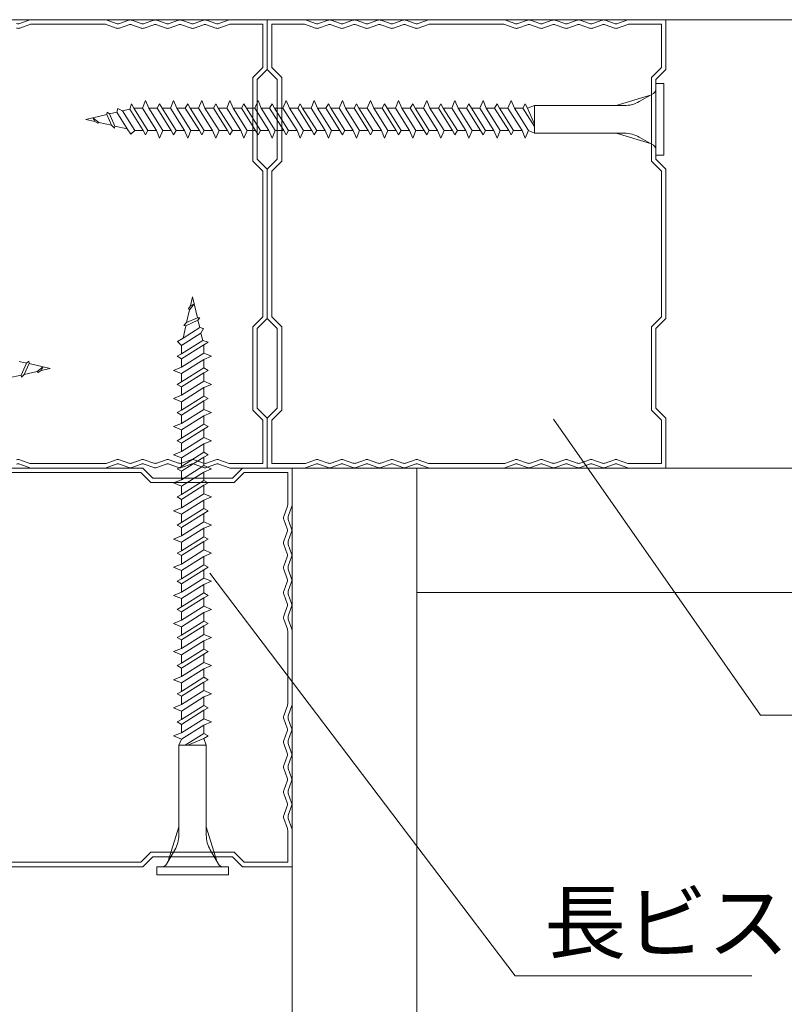
# Model space of a CAD drawing. Units: millimetres. Extents: x 0 to 5940, y 0 to 4200.
# Drawn here: x 4689 to 5073, y 628 to 1122 of the extents above; entities that cross this region are included whole.
import ezdxf

# ---------------------------------------------------------------- set-up
doc = ezdxf.new("R2010")
doc.units = ezdxf.units.MM
doc.layers.add('_1-0_中心線', color=7, linetype='Continuous')
doc.layers.add('_1-1_中線', color=7, linetype='Continuous')
doc.styles.add('スタイル1', font='romans.shx', dxfattribs={"bigfont": 'extfont2.shx'})

msp = doc.modelspace()

# ---------------------------------------------------------------- linework, layer by layer
at = {"layer": '_1-0_中心線', "lineweight": 15}
for p, q in [((4184.652, 1122.427), (5267.942, 1122.427)), ((4689.144, 1120.452), (4694.262, 1122.294)), ((4695.024, 1122.427), (4731.739, 1122.427)), ((4732.501, 1122.294), (4737.619, 1120.452)), ((4739.144, 1120.452), (4743.869, 1122.153)), ((4745.394, 1122.153), (4750.119, 1120.452)), ((4751.644, 1120.452), (4756.369, 1122.153)), ((4757.894, 1122.153), (4762.619, 1120.452)), ((4764.144, 1120.452), (4768.869, 1122.153)), ((4770.394, 1122.153), (4775.119, 1120.452)), ((4776.644, 1120.452), (4781.369, 1122.153)), ((4782.894, 1122.153), (4787.619, 1120.452)), ((4789.144, 1120.452), (4794.262, 1122.294)), ((4795.024, 1122.427), (4813.381, 1122.427)), ((4813.381, 1122.427), (4813.381, 1097.427)), ((4813.381, 1122.427), (4831.739, 1122.427)), ((4813.381, 1122.427), (4813.381, 1097.427)), ((4832.501, 1122.294), (4837.619, 1120.452)), ((4839.144, 1120.452), (4843.869, 1122.153)), ((4845.394, 1122.153), (4850.119, 1120.452)), ((4851.644, 1120.452), (4856.369, 1122.153)), ((4857.894, 1122.153), (4862.619, 1120.452)), ((4864.144, 1120.452), (4868.869, 1122.153)), ((4870.394, 1122.153), (4875.119, 1120.452)), ((4876.644, 1120.452), (4881.369, 1122.153)), ((4882.894, 1122.153), (4887.619, 1120.452)), ((4889.144, 1120.452), (4894.262, 1122.294)), ((4895.024, 1122.427), (4931.739, 1122.427)), ((4932.501, 1122.294), (4937.619, 1120.452)), ((4939.144, 1120.452), (4943.869, 1122.153)), ((4945.394, 1122.153), (4950.119, 1120.452)), ((4951.644, 1120.452), (4956.369, 1122.153)), ((4957.894, 1122.153), (4962.619, 1120.452)), ((4964.144, 1120.452), (4968.869, 1122.153)), ((4970.394, 1122.153), (4975.119, 1120.452)), ((4976.644, 1120.452), (4981.369, 1122.153)), ((4982.894, 1122.153), (4987.619, 1120.452)), ((4989.144, 1120.452), (4994.262, 1122.294)), ((4995.024, 1122.427), (5013.381, 1122.427)), ((5013.381, 1122.427), (5013.381, 1097.427)), ((4689.144, 1118.202), (4694.262, 1120.044)), ((4695.024, 1120.177), (4731.739, 1120.177)), ((4732.501, 1120.044), (4737.619, 1118.202)), ((4739.144, 1118.202), (4743.869, 1119.903)), ((4745.394, 1119.903), (4750.119, 1118.202)), ((4751.644, 1118.202), (4756.369, 1119.903)), ((4757.894, 1119.903), (4762.619, 1118.202)), ((4764.144, 1118.202), (4768.869, 1119.903)), ((4770.394, 1119.903), (4775.119, 1118.202)), ((4776.644, 1118.202), (4781.369, 1119.903)), ((4782.894, 1119.903), (4787.619, 1118.202)), ((4789.144, 1118.202), (4794.262, 1120.044)), ((4795.024, 1120.177), (4811.131, 1120.177)), ((4811.131, 1120.177), (4811.131, 1098.359)), ((4815.631, 1120.177), (4831.739, 1120.177)), ((4815.631, 1098.359), (4815.631, 1120.177)), ((4832.501, 1120.044), (4837.619, 1118.202)), ((4839.144, 1118.202), (4843.869, 1119.903)), ((4845.394, 1119.903), (4850.119, 1118.202)), ((4851.644, 1118.202), (4856.369, 1119.903)), ((4857.894, 1119.903), (4862.619, 1118.202)), ((4864.144, 1118.202), (4868.869, 1119.903)), ((4870.394, 1119.903), (4875.119, 1118.202)), ((4876.644, 1118.202), (4881.369, 1119.903)), ((4882.894, 1119.903), (4887.619, 1118.202)), ((4889.144, 1118.202), (4894.262, 1120.044)), ((4895.024, 1120.177), (4931.739, 1120.177)), ((4932.501, 1120.044), (4937.619, 1118.202)), ((4939.144, 1118.202), (4943.869, 1119.903)), ((4945.394, 1119.903), (4950.119, 1118.202)), ((4951.644, 1118.202), (4956.369, 1119.903)), ((4957.894, 1119.903), (4962.619, 1118.202)), ((4964.144, 1118.202), (4968.869, 1119.903)), ((4970.394, 1119.903), (4975.119, 1118.202)), ((4976.644, 1118.202), (4981.369, 1119.903)), ((4982.894, 1119.903), (4987.619, 1118.202)), ((4989.144, 1118.202), (4994.262, 1120.044)), ((4995.024, 1120.177), (5011.131, 1120.177)), ((5011.131, 1120.177), (5011.131, 1098.359)), ((4811.131, 1098.359), (4806.131, 1093.359)), ((4813.381, 1097.427), (4808.381, 1092.427)), ((4813.381, 1097.427), (4818.381, 1092.427)), ((4820.631, 1093.359), (4815.631, 1098.359)), ((5011.131, 1098.359), (5006.131, 1093.359)), ((5013.381, 1097.427), (5008.381, 1092.427)), ((4806.131, 1093.359), (4806.131, 1051.495)), ((4808.381, 1092.427), (4808.381, 1052.427)), ((4818.381, 1092.427), (4818.381, 1052.427)), ((4820.631, 1051.495), (4820.631, 1093.359)), ((5006.131, 1093.359), (5006.131, 1051.495)), ((5008.381, 1092.427), (5008.381, 1052.427)), ((5008.381, 1054.427), (5008.381, 1090.427)), ((5012.381, 1090.427), (5008.381, 1090.427)), ((5012.381, 1054.427), (5012.381, 1090.427)), ((4988.381, 1079.327), (5005.674, 1084.614)), ((4999.998, 1081.337), (5007.117, 1085.447)), ((4738.4, 1077.95), (4737.859, 1076.001)), ((4740.663, 1076.648), (4738.4, 1077.95)), ((4740.663, 1076.648), (4744.353, 1077.5)), ((4745.233, 1080.177), (4744.353, 1077.5)), ((4744.353, 1077.5), (4751.062, 1066.802)), ((4745.233, 1080.177), (4746.46, 1078.052)), ((4753.515, 1066.802), (4746.46, 1078.052)), ((4746.474, 1077.99), (4746.746, 1078.052)), ((4750.684, 1078.052), (4746.746, 1078.052)), ((4752.289, 1081.927), (4750.684, 1078.052)), ((4757.739, 1066.802), (4750.684, 1078.052)), ((4752.289, 1081.927), (4753.894, 1078.052)), ((4753.894, 1078.052), (4760.949, 1066.802)), ((4758.117, 1078.052), (4753.894, 1078.052)), ((4759.344, 1080.177), (4758.117, 1078.052)), ((4758.117, 1078.052), (4765.173, 1066.802)), ((4759.344, 1080.177), (4760.571, 1078.052)), ((4767.627, 1066.802), (4760.571, 1078.052)), ((4764.795, 1078.052), (4760.571, 1078.052)), ((4766.4, 1081.927), (4764.795, 1078.052)), ((4771.85, 1066.802), (4764.795, 1078.052)), ((4766.4, 1081.927), (4768.005, 1078.052)), ((4768.005, 1078.052), (4775.06, 1066.802)), ((4772.228, 1078.052), (4768.005, 1078.052)), ((4773.455, 1080.177), (4772.228, 1078.052)), ((4772.228, 1078.052), (4779.284, 1066.802)), ((4773.455, 1080.177), (4774.682, 1078.052)), ((4781.738, 1066.802), (4774.682, 1078.052)), ((4778.906, 1078.052), (4774.682, 1078.052)), ((4780.511, 1081.927), (4778.906, 1078.052)), ((4785.961, 1066.802), (4778.906, 1078.052)), ((4780.511, 1081.927), (4782.116, 1078.052)), ((4782.116, 1078.052), (4789.171, 1066.802)), ((4786.339, 1078.052), (4782.116, 1078.052)), ((4787.566, 1080.177), (4786.339, 1078.052)), ((4786.339, 1078.052), (4793.395, 1066.802)), ((4787.566, 1080.177), (4788.793, 1078.052)), ((4795.849, 1066.802), (4788.793, 1078.052)), ((4793.017, 1078.052), (4788.793, 1078.052)), ((4794.622, 1081.927), (4793.017, 1078.052)), ((4800.072, 1066.802), (4793.017, 1078.052)), ((4794.622, 1081.927), (4796.227, 1078.052)), ((4796.227, 1078.052), (4803.283, 1066.802)), ((4800.451, 1078.052), (4796.227, 1078.052)), ((4801.677, 1080.177), (4800.451, 1078.052)), ((4800.451, 1078.052), (4807.506, 1066.802)), ((4801.677, 1080.177), (4802.904, 1078.052)), ((4809.96, 1066.802), (4802.904, 1078.052)), ((4807.128, 1078.052), (4802.904, 1078.052)), ((4808.733, 1081.927), (4807.128, 1078.052)), ((4814.184, 1066.802), (4807.128, 1078.052)), ((4808.733, 1081.927), (4810.338, 1078.052)), ((4810.338, 1078.052), (4817.394, 1066.802)), ((4814.562, 1078.052), (4810.338, 1078.052)), ((4815.789, 1080.177), (4814.562, 1078.052)), ((4814.562, 1078.052), (4821.617, 1066.802)), ((4815.789, 1080.177), (4817.015, 1078.052)), ((4824.071, 1066.802), (4817.015, 1078.052)), ((4821.239, 1078.052), (4817.015, 1078.052)), ((4822.844, 1081.927), (4821.239, 1078.052)), ((4828.295, 1066.802), (4821.239, 1078.052)), ((4822.844, 1081.927), (4824.449, 1078.052)), ((4824.449, 1078.052), (4831.505, 1066.802)), ((4828.673, 1078.052), (4824.449, 1078.052)), ((4829.9, 1080.177), (4828.673, 1078.052)), ((4828.673, 1078.052), (4835.728, 1066.802)), ((4829.9, 1080.177), (4831.127, 1078.052)), ((4838.182, 1066.802), (4831.127, 1078.052)), ((4835.35, 1078.052), (4831.127, 1078.052)), ((4836.955, 1081.927), (4835.35, 1078.052)), ((4842.406, 1066.802), (4835.35, 1078.052)), ((4836.955, 1081.927), (4838.56, 1078.052)), ((4838.56, 1078.052), (4845.616, 1066.802)), ((4842.784, 1078.052), (4838.56, 1078.052)), ((4844.011, 1080.177), (4842.784, 1078.052)), ((4842.784, 1078.052), (4849.839, 1066.802)), ((4844.011, 1080.177), (4845.238, 1078.052)), ((4852.293, 1066.802), (4845.238, 1078.052)), ((4849.461, 1078.052), (4845.238, 1078.052)), ((4851.066, 1081.927), (4849.461, 1078.052)), ((4856.517, 1066.802), (4849.461, 1078.052)), ((4851.066, 1081.927), (4852.671, 1078.052)), ((4852.671, 1078.052), (4859.727, 1066.802)), ((4856.895, 1078.052), (4852.671, 1078.052)), ((4858.122, 1080.177), (4856.895, 1078.052)), ((4856.895, 1078.052), (4863.951, 1066.802)), ((4858.122, 1080.177), (4859.349, 1078.052)), ((4866.404, 1066.802), (4859.349, 1078.052)), ((4863.572, 1078.052), (4859.349, 1078.052)), ((4865.177, 1081.927), (4863.572, 1078.052)), ((4870.628, 1066.802), (4863.572, 1078.052)), ((4865.177, 1081.927), (4866.783, 1078.052)), ((4866.783, 1078.052), (4873.838, 1066.802)), ((4871.006, 1078.052), (4866.783, 1078.052)), ((4872.233, 1080.177), (4871.006, 1078.052)), ((4871.006, 1078.052), (4878.062, 1066.802)), ((4872.233, 1080.177), (4873.46, 1078.052)), ((4880.515, 1066.802), (4873.46, 1078.052)), ((4877.684, 1078.052), (4873.46, 1078.052)), ((4879.289, 1081.927), (4877.684, 1078.052)), ((4884.739, 1066.802), (4877.684, 1078.052)), ((4879.289, 1081.927), (4880.894, 1078.052)), ((4880.894, 1078.052), (4887.949, 1066.802)), ((4885.117, 1078.052), (4880.894, 1078.052)), ((4886.344, 1080.177), (4885.117, 1078.052)), ((4885.117, 1078.052), (4892.173, 1066.802)), ((4886.344, 1080.177), (4887.571, 1078.052)), ((4894.627, 1066.802), (4887.571, 1078.052)), ((4891.795, 1078.052), (4887.571, 1078.052)), ((4893.4, 1081.927), (4891.795, 1078.052)), ((4898.85, 1066.802), (4891.795, 1078.052)), ((4893.4, 1081.927), (4895.005, 1078.052)), ((4895.005, 1078.052), (4902.06, 1066.802)), ((4899.228, 1078.052), (4895.005, 1078.052)), ((4900.455, 1080.177), (4899.228, 1078.052)), ((4899.228, 1078.052), (4906.284, 1066.802)), ((4900.455, 1080.177), (4901.682, 1078.052)), ((4908.738, 1066.802), (4901.682, 1078.052)), ((4905.906, 1078.052), (4901.682, 1078.052)), ((4907.511, 1081.927), (4905.906, 1078.052)), ((4912.961, 1066.802), (4905.906, 1078.052)), ((4907.511, 1081.927), (4909.116, 1078.052)), ((4909.116, 1078.052), (4916.171, 1066.802)), ((4913.339, 1078.052), (4909.116, 1078.052)), ((4914.566, 1080.177), (4913.339, 1078.052)), ((4913.339, 1078.052), (4920.395, 1066.802)), ((4914.566, 1080.177), (4915.793, 1078.052)), ((4922.849, 1066.802), (4915.793, 1078.052)), ((4920.017, 1078.052), (4915.793, 1078.052)), ((4921.622, 1081.927), (4920.017, 1078.052)), ((4927.072, 1066.802), (4920.017, 1078.052)), ((4921.622, 1081.927), (4923.227, 1078.052)), ((4923.227, 1078.052), (4930.283, 1066.802)), ((4927.451, 1078.052), (4923.227, 1078.052)), ((4928.677, 1080.177), (4927.451, 1078.052)), ((4927.451, 1078.052), (4934.506, 1066.802)), ((4928.677, 1080.177), (4929.904, 1078.052)), ((4936.96, 1066.802), (4929.904, 1078.052)), ((4934.128, 1078.052), (4929.904, 1078.052)), ((4935.733, 1081.927), (4934.128, 1078.052)), ((4941.184, 1066.802), (4934.128, 1078.052)), ((4935.733, 1081.927), (4937.338, 1078.052)), ((4937.338, 1078.052), (4944.394, 1066.802)), ((4941.562, 1078.052), (4937.338, 1078.052)), ((4942.789, 1080.177), (4941.562, 1078.052)), ((4941.562, 1078.052), (4947.381, 1068.773)), ((4942.789, 1080.177), (4944.015, 1078.052)), ((4947.381, 1079.327), (4944.015, 1078.052)), ((4947.381, 1070.088), (4944.015, 1078.052)), ((4947.381, 1079.327), (4947.381, 1065.527)), ((4947.381, 1079.327), (4992.498, 1079.327)), ((4732.92, 1074.861), (4722.381, 1072.427)), ((4722.381, 1072.427), (4726.885, 1071.388)), ((4728.894, 1070.924), (4725.889, 1073.237)), ((4725.889, 1073.237), (4726.885, 1071.388)), ((4732.97, 1076.043), (4732.92, 1074.861)), ((4732.92, 1074.861), (4735.292, 1069.447)), ((4734.17, 1075.149), (4733.021, 1076.005)), ((4734.17, 1075.149), (4737.859, 1076.001)), ((4736.927, 1069.069), (4734.17, 1075.149)), ((4737.859, 1076.001), (4743.1, 1067.644)), ((4740.663, 1076.648), (4746.838, 1066.802)), ((4728.337, 1070.426), (4726.885, 1071.388)), ((4728.894, 1070.924), (4728.337, 1070.426)), ((4728.894, 1070.924), (4735.292, 1069.447)), ((4736.742, 1067.976), (4735.292, 1069.447)), ((4736.927, 1069.069), (4736.742, 1067.976)), ((4736.927, 1069.069), (4743.1, 1067.644)), ((4743.1, 1067.644), (4744.9, 1064.95)), ((4744.9, 1064.95), (4746.838, 1066.802)), ((4751.062, 1066.802), (4746.838, 1066.802)), ((4752.289, 1064.677), (4751.062, 1066.802)), ((4752.289, 1064.677), (4753.515, 1066.802)), ((4757.739, 1066.802), (4753.515, 1066.802)), ((4759.344, 1062.927), (4757.739, 1066.802)), ((4759.344, 1062.927), (4760.949, 1066.802)), ((4765.173, 1066.802), (4760.949, 1066.802)), ((4766.4, 1064.677), (4765.173, 1066.802)), ((4766.4, 1064.677), (4767.627, 1066.802)), ((4771.85, 1066.802), (4767.627, 1066.802)), ((4773.455, 1062.927), (4771.85, 1066.802)), ((4773.455, 1062.927), (4775.06, 1066.802)), ((4779.284, 1066.802), (4775.06, 1066.802)), ((4780.511, 1064.677), (4779.284, 1066.802)), ((4780.511, 1064.677), (4781.738, 1066.802)), ((4785.961, 1066.802), (4781.738, 1066.802)), ((4787.566, 1062.927), (4785.961, 1066.802)), ((4787.566, 1062.927), (4789.171, 1066.802)), ((4793.395, 1066.802), (4789.171, 1066.802)), ((4794.622, 1064.677), (4793.395, 1066.802)), ((4794.622, 1064.677), (4795.849, 1066.802)), ((4800.072, 1066.802), (4795.849, 1066.802)), ((4801.677, 1062.927), (4800.072, 1066.802)), ((4801.677, 1062.927), (4803.283, 1066.802)), ((4807.506, 1066.802), (4803.283, 1066.802)), ((4808.733, 1064.677), (4807.506, 1066.802)), ((4808.733, 1064.677), (4809.96, 1066.802)), ((4814.184, 1066.802), (4809.96, 1066.802)), ((4815.789, 1062.927), (4814.184, 1066.802)), ((4815.789, 1062.927), (4817.394, 1066.802)), ((4821.617, 1066.802), (4817.394, 1066.802)), ((4822.844, 1064.677), (4821.617, 1066.802)), ((4822.844, 1064.677), (4824.071, 1066.802)), ((4828.295, 1066.802), (4824.071, 1066.802)), ((4829.9, 1062.927), (4828.295, 1066.802)), ((4829.9, 1062.927), (4831.505, 1066.802)), ((4835.728, 1066.802), (4831.505, 1066.802)), ((4836.955, 1064.677), (4835.728, 1066.802)), ((4836.955, 1064.677), (4838.182, 1066.802)), ((4842.406, 1066.802), (4838.182, 1066.802)), ((4844.011, 1062.927), (4842.406, 1066.802)), ((4844.011, 1062.927), (4845.616, 1066.802)), ((4849.839, 1066.802), (4845.616, 1066.802)), ((4851.066, 1064.677), (4849.839, 1066.802)), ((4851.066, 1064.677), (4852.293, 1066.802)), ((4856.517, 1066.802), (4852.293, 1066.802)), ((4858.122, 1062.927), (4856.517, 1066.802)), ((4858.122, 1062.927), (4859.727, 1066.802)), ((4863.951, 1066.802), (4859.727, 1066.802)), ((4865.177, 1064.677), (4863.951, 1066.802)), ((4865.177, 1064.677), (4866.404, 1066.802)), ((4870.628, 1066.802), (4866.404, 1066.802)), ((4872.233, 1062.927), (4870.628, 1066.802)), ((4872.233, 1062.927), (4873.838, 1066.802)), ((4878.062, 1066.802), (4873.838, 1066.802)), ((4879.289, 1064.677), (4878.062, 1066.802)), ((4879.289, 1064.677), (4880.515, 1066.802)), ((4884.739, 1066.802), (4880.515, 1066.802)), ((4886.344, 1062.927), (4884.739, 1066.802)), ((4886.344, 1062.927), (4887.949, 1066.802)), ((4892.173, 1066.802), (4887.949, 1066.802)), ((4893.4, 1064.677), (4892.173, 1066.802)), ((4893.4, 1064.677), (4894.627, 1066.802)), ((4898.85, 1066.802), (4894.627, 1066.802)), ((4900.455, 1062.927), (4898.85, 1066.802)), ((4900.455, 1062.927), (4902.06, 1066.802)), ((4906.284, 1066.802), (4902.06, 1066.802)), ((4907.511, 1064.677), (4906.284, 1066.802)), ((4907.511, 1064.677), (4908.738, 1066.802)), ((4912.961, 1066.802), (4908.738, 1066.802)), ((4914.566, 1062.927), (4912.961, 1066.802)), ((4914.566, 1062.927), (4916.171, 1066.802)), ((4920.395, 1066.802), (4916.171, 1066.802)), ((4921.622, 1064.677), (4920.395, 1066.802)), ((4921.622, 1064.677), (4922.849, 1066.802)), ((4927.072, 1066.802), (4922.849, 1066.802)), ((4928.677, 1062.927), (4927.072, 1066.802)), ((4928.677, 1062.927), (4930.283, 1066.802)), ((4934.506, 1066.802), (4930.283, 1066.802)), ((4935.733, 1064.677), (4934.506, 1066.802)), ((4935.733, 1064.677), (4936.96, 1066.802)), ((4941.184, 1066.802), (4936.96, 1066.802)), ((4942.789, 1062.927), (4941.184, 1066.802)), ((4942.789, 1062.927), (4944.394, 1066.802)), ((4947.381, 1065.527), (4944.394, 1066.802)), ((4947.381, 1065.527), (4992.498, 1065.527)), ((4988.381, 1065.527), (5005.674, 1060.241)), ((4999.998, 1063.518), (5007.117, 1059.407)), ((4808.381, 1052.427), (4813.381, 1047.427)), ((4818.381, 1052.427), (4813.381, 1047.427)), ((5012.381, 1054.427), (5008.381, 1054.427)), ((5008.381, 1052.427), (5013.381, 1047.427)), ((4806.131, 1051.495), (4811.131, 1046.495)), ((4813.381, 1047.427), (4813.381, 972.427)), ((4813.381, 1047.427), (4813.381, 972.427)), ((4815.631, 1046.495), (4820.631, 1051.495)), ((5006.131, 1051.495), (5011.131, 1046.495)), ((5013.381, 1047.427), (5013.381, 972.427)), ((4811.131, 1046.495), (4811.131, 973.359)), ((4815.631, 973.359), (4815.631, 1046.495)), ((5011.131, 1046.495), (5011.131, 973.359)), ((5013.381, 1003.027), (5013.381, 1016.827)), ((4775.881, 983.427), (4774.842, 978.923)), ((4778.315, 972.889), (4775.881, 983.427)), ((4773.88, 977.472), (4774.842, 978.923)), ((4774.378, 976.915), (4776.691, 979.92)), ((4776.691, 979.92), (4774.842, 978.923)), ((4774.378, 976.915), (4772.901, 970.517)), ((4774.378, 976.915), (4773.88, 977.472)), ((4811.131, 973.359), (4806.131, 968.359)), ((4820.631, 968.359), (4815.631, 973.359)), ((5011.131, 973.359), (5006.131, 968.359)), ((4772.523, 968.882), (4771.098, 962.709)), ((4771.43, 969.066), (4772.901, 970.517)), ((4772.523, 968.882), (4771.43, 969.066)), ((4772.523, 968.882), (4778.603, 971.639)), ((4778.315, 972.889), (4772.901, 970.517)), ((4779.497, 972.839), (4778.315, 972.889)), ((4778.603, 971.639), (4779.459, 972.788)), ((4778.603, 971.639), (4779.455, 967.95)), ((4806.131, 968.359), (4806.131, 926.495)), ((4813.381, 972.427), (4808.381, 967.427)), ((4813.381, 972.427), (4818.381, 967.427)), ((4820.631, 926.495), (4820.631, 968.359)), ((5006.131, 968.359), (5006.131, 926.495)), ((5013.381, 972.427), (5008.381, 967.427)), ((4780.102, 965.146), (4770.256, 958.971)), ((4779.455, 967.95), (4771.098, 962.709)), ((4781.404, 967.409), (4779.455, 967.95)), ((4780.102, 965.146), (4781.404, 967.409)), ((4780.102, 965.146), (4780.954, 961.456)), ((4808.381, 967.427), (4808.381, 927.427)), ((4818.381, 967.427), (4818.381, 927.427)), ((5008.381, 967.427), (5008.381, 927.427)), ((4771.098, 962.709), (4768.404, 960.909)), ((4768.404, 960.909), (4770.256, 958.971)), ((4780.954, 961.456), (4770.256, 954.747)), ((4770.256, 952.293), (4781.506, 959.349)), ((4770.256, 954.747), (4770.256, 958.971)), ((4783.631, 960.576), (4780.954, 961.456)), ((4781.444, 959.334), (4781.506, 959.063)), ((4783.631, 960.576), (4781.506, 959.349)), ((4781.506, 955.125), (4781.506, 959.063)), ((4768.131, 953.52), (4770.256, 954.747)), ((4768.131, 953.52), (4770.256, 952.293)), ((4770.256, 948.07), (4781.506, 955.125)), ((4785.381, 953.52), (4781.506, 955.125)), ((4785.381, 953.52), (4781.506, 951.915)), ((4692.593, 950.149), (4688.904, 951.001)), ((4689.836, 944.069), (4692.593, 950.149)), ((4693.843, 949.861), (4691.471, 944.447)), ((4692.593, 950.149), (4693.742, 951.005)), ((4693.793, 951.043), (4693.843, 949.861)), ((4693.843, 949.861), (4704.381, 947.427)), ((4770.256, 948.07), (4770.256, 952.293)), ((4781.506, 951.915), (4770.256, 944.86)), ((4781.506, 947.692), (4781.506, 951.915)), ((4689.836, 944.069), (4683.663, 942.644)), ((4689.836, 944.069), (4690.02, 942.976)), ((4690.02, 942.976), (4691.471, 944.447)), ((4697.869, 945.924), (4691.471, 944.447)), ((4697.869, 945.924), (4700.874, 948.237)), ((4697.869, 945.924), (4698.426, 945.426)), ((4698.426, 945.426), (4699.877, 946.388)), ((4700.874, 948.237), (4699.877, 946.388)), ((4704.381, 947.427), (4699.877, 946.388)), ((4766.381, 946.465), (4770.256, 948.07)), ((4766.381, 946.465), (4770.256, 944.86)), ((4781.506, 947.692), (4770.256, 940.636)), ((4770.256, 938.182), (4781.506, 945.238)), ((4770.256, 940.636), (4770.256, 944.86)), ((4783.631, 946.465), (4781.506, 947.692)), ((4783.631, 946.465), (4781.506, 945.238)), ((4781.506, 941.014), (4781.506, 945.238)), ((4768.131, 939.409), (4770.256, 940.636)), ((4768.131, 939.409), (4770.256, 938.182)), ((4770.256, 933.959), (4781.506, 941.014)), ((4785.381, 939.409), (4781.506, 941.014)), ((4785.381, 939.409), (4781.506, 937.804)), ((4766.381, 932.354), (4770.256, 933.959)), ((4770.256, 933.959), (4770.256, 938.182)), ((4781.506, 937.804), (4770.256, 930.749)), ((4781.506, 933.58), (4781.506, 937.804)), ((4766.381, 932.354), (4770.256, 930.749)), ((4781.506, 933.58), (4770.256, 926.525)), ((4770.256, 924.071), (4781.506, 931.127)), ((4770.256, 926.525), (4770.256, 930.749)), ((4783.631, 932.354), (4781.506, 933.58)), ((4783.631, 932.354), (4781.506, 931.127)), ((4781.506, 926.903), (4781.506, 931.127)), ((4768.131, 925.298), (4770.256, 926.525)), ((4768.131, 925.298), (4770.256, 924.071)), ((4770.256, 919.848), (4781.506, 926.903)), ((4770.256, 919.848), (4770.256, 924.071)), ((4785.381, 925.298), (4781.506, 926.903)), ((4785.381, 925.298), (4781.506, 923.693)), ((4806.131, 926.495), (4811.131, 921.495)), ((4808.381, 927.427), (4813.381, 922.427)), ((4818.381, 927.427), (4813.381, 922.427)), ((4815.631, 921.495), (4820.631, 926.495)), ((5006.131, 926.495), (5011.131, 921.495)), ((5008.381, 927.427), (5013.381, 922.427)), ((4766.381, 918.243), (4770.256, 919.848)), ((4781.506, 923.693), (4770.256, 916.637)), ((4781.506, 919.469), (4770.256, 912.414)), ((4781.506, 919.469), (4781.506, 923.693)), ((4783.631, 918.243), (4781.506, 919.469)), ((4811.131, 921.495), (4811.131, 899.677)), ((4813.381, 922.427), (4813.381, 897.427)), ((4813.381, 922.427), (4813.381, 897.427)), ((4815.631, 899.677), (4815.631, 921.495)), ((5011.131, 921.495), (5011.131, 899.677)), ((5013.381, 922.427), (5013.381, 897.427)), ((4766.381, 918.243), (4770.256, 916.637)), ((4770.256, 909.96), (4781.506, 917.016)), ((4770.256, 912.414), (4770.256, 916.637)), ((4783.631, 918.243), (4781.506, 917.016)), ((4781.506, 912.792), (4781.506, 917.016)), ((4768.131, 911.187), (4770.256, 912.414)), ((4768.131, 911.187), (4770.256, 909.96)), ((4770.256, 905.736), (4781.506, 912.792)), ((4770.256, 905.736), (4770.256, 909.96)), ((4781.506, 909.582), (4770.256, 902.526)), ((4785.381, 911.187), (4781.506, 912.792)), ((4785.381, 911.187), (4781.506, 909.582)), ((4781.506, 905.358), (4781.506, 909.582)), ((4766.381, 904.131), (4770.256, 905.736)), ((4766.381, 904.131), (4770.256, 902.526)), ((4781.506, 905.358), (4770.256, 898.303)), ((4783.631, 904.131), (4781.506, 905.358)), ((4783.631, 904.131), (4781.506, 902.905)), ((4694.262, 899.81), (4689.144, 901.653)), ((4689.144, 899.403), (4694.262, 897.56)), ((4731.739, 899.677), (4695.024, 899.677)), ((4737.619, 901.653), (4732.501, 899.81)), ((4732.501, 897.56), (4737.619, 899.403)), ((4743.869, 899.952), (4739.144, 901.653)), ((4739.144, 899.403), (4743.869, 897.702)), ((4750.119, 901.653), (4745.394, 899.952)), ((4745.394, 897.702), (4750.119, 899.403)), ((4756.369, 899.952), (4751.644, 901.653)), ((4751.644, 899.403), (4756.369, 897.702)), ((4762.619, 901.653), (4757.894, 899.952)), ((4757.894, 897.702), (4762.619, 899.403)), ((4768.869, 899.952), (4764.144, 901.653)), ((4764.144, 899.403), (4768.869, 897.702)), ((4770.256, 895.849), (4781.506, 902.905)), ((4770.256, 898.303), (4770.256, 902.526)), ((4775.119, 901.653), (4770.394, 899.952)), ((4770.394, 897.702), (4775.119, 899.403)), ((4781.369, 899.952), (4776.644, 901.653)), ((4776.644, 899.403), (4781.369, 897.702)), ((4781.506, 898.681), (4781.506, 902.905)), ((4787.619, 901.653), (4782.894, 899.952)), ((4782.894, 897.702), (4787.619, 899.403)), ((4794.262, 899.81), (4789.144, 901.653)), ((4789.144, 899.403), (4794.262, 897.56)), ((4811.131, 899.677), (4795.024, 899.677)), ((4831.739, 899.677), (4815.631, 899.677)), ((4837.619, 901.653), (4832.501, 899.81)), ((4832.501, 897.56), (4837.619, 899.403)), ((4843.869, 899.952), (4839.144, 901.653)), ((4839.144, 899.403), (4843.869, 897.702)), ((4850.119, 901.653), (4845.394, 899.952)), ((4845.394, 897.702), (4850.119, 899.403)), ((4856.369, 899.952), (4851.644, 901.653)), ((4851.644, 899.403), (4856.369, 897.702)), ((4862.619, 901.653), (4857.894, 899.952)), ((4857.894, 897.702), (4862.619, 899.403)), ((4868.869, 899.952), (4864.144, 901.653)), ((4864.144, 899.403), (4868.869, 897.702)), ((4875.119, 901.653), (4870.394, 899.952)), ((4870.394, 897.702), (4875.119, 899.403)), ((4881.369, 899.952), (4876.644, 901.653)), ((4876.644, 899.403), (4881.369, 897.702)), ((4887.619, 901.653), (4882.894, 899.952)), ((4882.894, 897.702), (4887.619, 899.403)), ((4894.262, 899.81), (4889.144, 901.653)), ((4889.144, 899.403), (4894.262, 897.56)), ((4931.739, 899.677), (4895.024, 899.677)), ((4937.619, 901.653), (4932.501, 899.81)), ((4932.501, 897.56), (4937.619, 899.403)), ((4943.869, 899.952), (4939.144, 901.653)), ((4939.144, 899.403), (4943.869, 897.702)), ((4950.119, 901.653), (4945.394, 899.952)), ((4945.394, 897.702), (4950.119, 899.403)), ((4956.369, 899.952), (4951.644, 901.653)), ((4951.644, 899.403), (4956.369, 897.702)), ((4962.619, 901.653), (4957.894, 899.952)), ((4957.894, 897.702), (4962.619, 899.403)), ((4968.869, 899.952), (4964.144, 901.653)), ((4964.144, 899.403), (4968.869, 897.702)), ((4975.119, 901.653), (4970.394, 899.952)), ((4970.394, 897.702), (4975.119, 899.403)), ((4981.369, 899.952), (4976.644, 901.653)), ((4976.644, 899.403), (4981.369, 897.702)), ((4987.619, 901.653), (4982.894, 899.952)), ((4982.894, 897.702), (4987.619, 899.403)), ((4994.262, 899.81), (4989.144, 901.653)), ((4989.144, 899.403), (4994.262, 897.56)), ((5011.131, 899.677), (4995.024, 899.677)), ((4750.881, 897.427), (4675.881, 897.427)), ((4676.813, 895.177), (4749.949, 895.177)), ((4695.024, 897.427), (4731.739, 897.427)), ((4749.949, 895.177), (4754.949, 890.177)), ((4755.881, 892.427), (4750.881, 897.427)), ((4768.131, 897.076), (4770.256, 898.303)), ((4768.131, 897.076), (4770.256, 895.849)), ((4770.256, 891.625), (4781.506, 898.681)), ((4770.256, 891.625), (4770.256, 895.849)), ((4781.506, 895.471), (4770.256, 888.415)), ((4785.381, 897.076), (4781.506, 898.681)), ((4785.381, 897.076), (4781.506, 895.471)), ((4781.506, 891.247), (4781.506, 895.471)), ((4795.024, 897.427), (4813.381, 897.427)), ((4800.881, 897.427), (4795.881, 892.427)), ((4796.813, 890.177), (4801.813, 895.177)), ((4825.881, 897.427), (4800.881, 897.427)), ((4801.813, 895.177), (4823.631, 895.177)), ((4813.381, 897.427), (4831.739, 897.427)), ((4823.631, 895.177), (4823.631, 879.07)), ((4825.881, 897.427), (4825.881, 879.07)), ((4825.881, 897.427), (4825.881, 450.229)), ((4825.881, 897.427), (4888.381, 897.427)), ((4888.381, 834.927), (4888.381, 897.427)), ((4888.381, 897.427), (5267.942, 897.427)), ((4888.381, 450.229), (4888.381, 897.427)), ((4895.024, 897.427), (4931.739, 897.427)), ((4995.024, 897.427), (5013.381, 897.427)), ((4754.949, 890.177), (4796.813, 890.177)), ((4795.881, 892.427), (4755.881, 892.427)), ((4766.381, 890.02), (4770.256, 891.625)), ((4766.381, 890.02), (4770.256, 888.415)), ((4781.506, 891.247), (4770.256, 884.192)), ((4783.631, 890.02), (4781.506, 891.247)), ((4783.631, 890.02), (4781.506, 888.793)), ((4770.256, 881.738), (4781.506, 888.793)), ((4770.256, 884.192), (4770.256, 888.415)), ((4770.256, 877.514), (4781.506, 884.57)), ((4781.506, 884.57), (4781.506, 888.793)), ((4785.381, 882.965), (4781.506, 884.57)), ((4768.131, 882.965), (4770.256, 884.192)), ((4768.131, 882.965), (4770.256, 881.738)), ((4770.256, 877.514), (4770.256, 881.738)), ((4781.506, 881.36), (4770.256, 874.304)), ((4785.381, 882.965), (4781.506, 881.36)), ((4781.506, 877.136), (4781.506, 881.36)), ((4766.381, 875.909), (4770.256, 877.514)), ((4766.381, 875.909), (4770.256, 874.304)), ((4781.506, 877.136), (4770.256, 870.08)), ((4770.256, 867.627), (4781.506, 874.682)), ((4783.631, 875.909), (4781.506, 877.136)), ((4783.631, 875.909), (4781.506, 874.682)), ((4781.506, 870.459), (4781.506, 874.682)), ((4823.498, 878.308), (4821.656, 873.19)), ((4825.748, 878.308), (4823.906, 873.19)), ((4768.131, 868.854), (4770.256, 870.08)), ((4770.256, 870.08), (4770.256, 874.304)), ((4770.256, 863.403), (4781.506, 870.459)), ((4785.381, 868.854), (4781.506, 870.459)), ((4821.656, 871.665), (4823.357, 866.94)), ((4823.906, 871.665), (4825.607, 866.94)), ((4768.131, 868.854), (4770.256, 867.627)), ((4770.256, 863.403), (4770.256, 867.627)), ((4781.506, 867.249), (4770.256, 860.193)), ((4785.381, 868.854), (4781.506, 867.249)), ((4781.506, 863.025), (4781.506, 867.249)), ((4823.357, 865.415), (4821.656, 860.69)), ((4825.607, 865.415), (4823.906, 860.69)), ((4766.381, 861.798), (4770.256, 863.403)), ((4766.381, 861.798), (4770.256, 860.193)), ((4781.506, 863.025), (4770.256, 855.969)), ((4770.256, 853.516), (4781.506, 860.571)), ((4770.256, 855.969), (4770.256, 860.193)), ((4783.631, 861.798), (4781.506, 863.025)), ((4783.631, 861.798), (4781.506, 860.571)), ((4781.506, 856.348), (4781.506, 860.571)), ((4768.131, 854.743), (4770.256, 855.969)), ((4768.131, 854.743), (4770.256, 853.516)), ((4770.256, 849.292), (4781.506, 856.348)), ((4785.381, 854.743), (4781.506, 856.348)), ((4785.381, 854.743), (4781.506, 853.137)), ((4821.656, 859.165), (4823.357, 854.44)), ((4823.906, 859.165), (4825.607, 854.44)), ((4770.256, 849.292), (4770.256, 853.516)), ((4781.506, 853.137), (4770.256, 846.082)), ((4781.506, 848.914), (4781.506, 853.137)), ((4823.357, 852.915), (4821.656, 848.19)), ((4825.607, 852.915), (4823.906, 848.19)), ((4766.381, 847.687), (4770.256, 849.292)), ((4766.381, 847.687), (4770.256, 846.082)), ((4781.506, 848.914), (4770.256, 841.858)), ((4770.256, 839.405), (4781.506, 846.46)), ((4770.256, 841.858), (4770.256, 846.082)), ((4783.631, 847.687), (4781.506, 848.914)), ((4783.631, 847.687), (4781.506, 846.46)), ((4781.506, 842.236), (4781.506, 846.46)), ((4821.656, 846.665), (4823.357, 841.94)), ((4823.906, 846.665), (4825.607, 841.94)), ((4768.131, 840.631), (4770.256, 841.858)), ((4768.131, 840.631), (4770.256, 839.405)), ((4770.256, 835.181), (4781.506, 842.236)), ((4785.381, 840.631), (4781.506, 842.236)), ((4785.381, 840.631), (4781.506, 839.026)), ((4823.357, 840.415), (4821.656, 835.69)), ((4825.607, 840.415), (4823.906, 835.69)), ((4766.381, 833.576), (4770.256, 835.181)), ((4770.256, 835.181), (4770.256, 839.405)), ((4781.506, 839.026), (4770.256, 831.971)), ((4781.506, 834.803), (4781.506, 839.026)), ((4766.381, 833.576), (4770.256, 831.971)), ((4781.506, 834.803), (4770.256, 827.747)), ((4770.256, 825.293), (4781.506, 832.349)), ((4770.256, 827.747), (4770.256, 831.971)), ((4783.631, 833.576), (4781.506, 834.803)), ((4783.631, 833.576), (4781.506, 832.349)), ((4781.506, 828.125), (4781.506, 832.349)), ((4821.656, 834.165), (4823.357, 829.44)), ((4823.906, 834.165), (4825.607, 829.44)), ((4888.381, 834.927), (5267.942, 834.927)), ((4768.131, 826.52), (4770.256, 827.747)), ((4768.131, 826.52), (4770.256, 825.293)), ((4770.256, 821.07), (4781.506, 828.125)), ((4770.256, 821.07), (4770.256, 825.293)), ((4785.381, 826.52), (4781.506, 828.125)), ((4785.381, 826.52), (4781.506, 824.915)), ((4823.357, 827.915), (4821.656, 823.19)), ((4825.607, 827.915), (4823.906, 823.19)), ((4766.381, 819.465), (4770.256, 821.07)), ((4781.506, 824.915), (4770.256, 817.86)), ((4781.506, 820.692), (4770.256, 813.636)), ((4781.506, 820.692), (4781.506, 824.915)), ((4783.631, 819.465), (4781.506, 820.692)), ((4821.656, 821.665), (4823.498, 816.547)), ((4823.906, 821.665), (4825.748, 816.547)), ((4766.381, 819.465), (4770.256, 817.86)), ((4770.256, 811.182), (4781.506, 818.238)), ((4770.256, 813.636), (4770.256, 817.86)), ((4783.631, 819.465), (4781.506, 818.238)), ((4781.506, 814.014), (4781.506, 818.238)), ((4823.631, 815.785), (4823.631, 779.07)), ((4825.881, 815.785), (4825.881, 779.07)), ((4768.131, 812.409), (4770.256, 813.636)), ((4768.131, 812.409), (4770.256, 811.182)), ((4770.256, 806.959), (4781.506, 814.014)), ((4770.256, 806.959), (4770.256, 811.182)), ((4781.506, 810.804), (4770.256, 803.749)), ((4785.381, 812.409), (4781.506, 814.014)), ((4785.381, 812.409), (4781.506, 810.804)), ((4781.506, 806.58), (4781.506, 810.804)), ((4766.381, 805.354), (4770.256, 806.959)), ((4766.381, 805.354), (4770.256, 803.749)), ((4781.506, 806.58), (4770.256, 799.525)), ((4783.631, 805.354), (4781.506, 806.58)), ((4783.631, 805.354), (4781.506, 804.127)), ((4770.256, 797.071), (4781.506, 804.127)), ((4770.256, 799.525), (4770.256, 803.749)), ((4781.506, 799.903), (4781.506, 804.127)), ((4768.131, 798.298), (4770.256, 799.525)), ((4768.131, 798.298), (4770.256, 797.071)), ((4770.256, 792.848), (4781.506, 799.903)), ((4770.256, 792.848), (4770.256, 797.071)), ((4781.506, 796.693), (4770.256, 789.637)), ((4785.381, 798.298), (4781.506, 799.903)), ((4785.381, 798.298), (4781.506, 796.693)), ((4781.506, 792.469), (4781.506, 796.693)), ((4766.381, 791.243), (4770.256, 792.848)), ((4766.381, 791.243), (4770.256, 789.637)), ((4781.506, 792.469), (4770.256, 785.414)), ((4783.631, 791.243), (4781.506, 792.469)), ((4783.631, 791.243), (4781.506, 790.016)), ((4770.256, 782.96), (4781.506, 790.016)), ((4770.256, 785.414), (4770.256, 789.637)), ((4770.256, 778.736), (4781.506, 785.792)), ((4781.506, 785.792), (4781.506, 790.016)), ((4785.381, 784.187), (4781.506, 785.792)), ((4768.131, 784.187), (4770.256, 785.414)), ((4768.131, 784.187), (4770.256, 782.96)), ((4770.256, 778.736), (4770.256, 782.96)), ((4781.506, 782.582), (4770.256, 775.526)), ((4785.381, 784.187), (4781.506, 782.582)), ((4781.506, 778.358), (4781.506, 782.582)), ((4766.381, 777.131), (4770.256, 778.736)), ((4766.381, 777.131), (4770.256, 775.526)), ((4781.506, 778.358), (4770.256, 771.303)), ((4770.256, 768.849), (4781.506, 775.905)), ((4783.631, 777.131), (4781.506, 778.358)), ((4783.631, 777.131), (4781.506, 775.905)), ((4781.506, 771.681), (4781.506, 775.905)), ((4823.498, 778.308), (4821.656, 773.19)), ((4825.748, 778.308), (4823.906, 773.19)), ((4768.131, 770.076), (4770.256, 771.303)), ((4770.256, 771.303), (4770.256, 775.526)), ((4770.256, 764.625), (4781.506, 771.681)), ((4785.381, 770.076), (4781.506, 771.681)), ((4821.656, 771.665), (4823.357, 766.94)), ((4823.906, 771.665), (4825.607, 766.94)), ((4768.131, 770.076), (4770.256, 768.849)), ((4770.256, 764.625), (4770.256, 768.849)), ((4781.506, 768.471), (4770.256, 761.415)), ((4785.381, 770.076), (4781.506, 768.471)), ((4781.506, 764.247), (4781.506, 768.471)), ((4766.381, 763.02), (4770.256, 764.625)), ((4766.381, 763.02), (4770.256, 761.415)), ((4768.981, 758.427), (4770.256, 761.415)), ((4781.506, 764.247), (4772.227, 758.427)), ((4773.542, 758.427), (4781.506, 761.793)), ((4783.631, 763.02), (4781.506, 764.247)), ((4783.631, 763.02), (4781.506, 761.793)), ((4782.781, 758.427), (4781.506, 761.793)), ((4823.357, 765.415), (4821.656, 760.69)), ((4825.607, 765.415), (4823.906, 760.69)), ((4782.781, 758.427), (4768.981, 758.427)), ((4768.981, 758.427), (4768.981, 713.311)), ((4782.781, 758.427), (4782.781, 713.311)), ((4821.656, 759.165), (4823.357, 754.44)), ((4823.906, 759.165), (4825.607, 754.44)), ((4823.357, 752.915), (4821.656, 748.19)), ((4825.607, 752.915), (4823.906, 748.19)), ((4821.656, 746.665), (4823.357, 741.94)), ((4823.906, 746.665), (4825.607, 741.94)), ((4823.357, 740.415), (4821.656, 735.69)), ((4825.607, 740.415), (4823.906, 735.69)), ((4821.656, 734.165), (4823.357, 729.44)), ((4823.906, 734.165), (4825.607, 729.44)), ((4823.357, 727.915), (4821.656, 723.19)), ((4825.607, 727.915), (4823.906, 723.19)), ((4821.656, 721.665), (4823.498, 716.547)), ((4823.906, 721.665), (4825.748, 716.547)), ((4768.981, 717.427), (4763.695, 700.135)), ((4782.781, 717.427), (4788.068, 700.135)), ((4823.631, 715.785), (4823.631, 699.677)), ((4825.881, 715.785), (4825.881, 697.427)), ((4754.949, 704.677), (4749.949, 699.677)), ((4755.881, 702.427), (4750.881, 697.427)), ((4796.813, 704.677), (4754.949, 704.677)), ((4795.881, 702.427), (4755.881, 702.427)), ((4766.972, 705.811), (4762.861, 698.692)), ((4784.791, 705.811), (4788.901, 698.692)), ((4800.881, 697.427), (4795.881, 702.427)), ((4801.813, 699.677), (4796.813, 704.677)), ((4750.881, 697.427), (4675.881, 697.427)), ((4749.949, 699.677), (4676.813, 699.677)), ((4706.481, 697.427), (4720.281, 697.427)), ((4757.881, 697.427), (4793.881, 697.427)), ((4757.881, 693.427), (4757.881, 697.427)), ((4793.881, 693.427), (4793.881, 697.427)), ((4825.881, 697.427), (4800.881, 697.427)), ((4823.631, 699.677), (4801.813, 699.677)), ((4757.881, 693.427), (4793.881, 693.427))]:
    msp.add_line(p, q, dxfattribs=at)
for points in [[(4956.987, 921.951), (5060.873, 773.439), (5255.966, 773.439), (5255.966, 773.439)], [(4784.495, 844.716), (4937.833, 642.648), (5056.569, 642.648), (5056.569, 642.648)]]:
    msp.add_lwpolyline(points, dxfattribs=at)
for centre, radius, start, end in [((4695.024, 1120.177), 2.25, 90, 109.79888), ((4731.739, 1120.177), 2.25, 70.20112, 90), ((4744.631, 1120.036), 2.25, 70.20112, 109.79888), ((4757.131, 1120.036), 2.25, 70.20112, 109.79888), ((4769.631, 1120.036), 2.25, 70.20112, 109.79888), ((4782.131, 1120.036), 2.25, 70.20112, 109.79888), ((4795.024, 1120.177), 2.25, 90, 109.79888), ((4831.739, 1120.177), 2.25, 70.20112, 90), ((4844.631, 1120.036), 2.25, 70.20112, 109.79888), ((4857.131, 1120.036), 2.25, 70.20112, 109.79888), ((4869.631, 1120.036), 2.25, 70.20112, 109.79888), ((4882.131, 1120.036), 2.25, 70.20112, 109.79888), ((4895.024, 1120.177), 2.25, 90, 109.79888), ((4931.739, 1120.177), 2.25, 70.20112, 90), ((4944.631, 1120.036), 2.25, 70.20112, 109.79888), ((4957.131, 1120.036), 2.25, 70.20112, 109.79888), ((4969.631, 1120.036), 2.25, 70.20112, 109.79888), ((4982.131, 1120.036), 2.25, 70.20112, 109.79888), ((4995.024, 1120.177), 2.25, 90, 109.79888), ((4688.381, 1122.569), 2.25, 250.20112, 289.79888), ((4688.381, 1120.319), 2.25, 250.20112, 289.79888), ((4695.024, 1117.927), 2.25, 90, 109.79888), ((4731.739, 1117.927), 2.25, 70.20112, 90), ((4738.381, 1122.569), 2.25, 250.20112, 289.79888), ((4738.381, 1120.319), 2.25, 250.20112, 289.79888), ((4744.631, 1117.786), 2.25, 70.20112, 109.79888), ((4750.881, 1122.569), 2.25, 250.20112, 289.79888), ((4750.881, 1120.319), 2.25, 250.20112, 289.79888), ((4757.131, 1117.786), 2.25, 70.20112, 109.79888), ((4763.381, 1122.569), 2.25, 250.20112, 289.79888), ((4763.381, 1120.319), 2.25, 250.20112, 289.79888), ((4769.631, 1117.786), 2.25, 70.20112, 109.79888), ((4775.881, 1122.569), 2.25, 250.20112, 289.79888), ((4775.881, 1120.319), 2.25, 250.20112, 289.79888), ((4782.131, 1117.786), 2.25, 70.20112, 109.79888), ((4788.381, 1122.569), 2.25, 250.20112, 289.79888), ((4788.381, 1120.319), 2.25, 250.20112, 289.79888), ((4795.024, 1117.927), 2.25, 90, 109.79888), ((4831.739, 1117.927), 2.25, 70.20112, 90), ((4838.381, 1122.569), 2.25, 250.20112, 289.79888), ((4838.381, 1120.319), 2.25, 250.20112, 289.79888), ((4844.631, 1117.786), 2.25, 70.20112, 109.79888), ((4850.881, 1122.569), 2.25, 250.20112, 289.79888), ((4850.881, 1120.319), 2.25, 250.20112, 289.79888), ((4857.131, 1117.786), 2.25, 70.20112, 109.79888), ((4863.381, 1122.569), 2.25, 250.20112, 289.79888), ((4863.381, 1120.319), 2.25, 250.20112, 289.79888), ((4869.631, 1117.786), 2.25, 70.20112, 109.79888), ((4875.881, 1122.569), 2.25, 250.20112, 289.79888), ((4875.881, 1120.319), 2.25, 250.20112, 289.79888), ((4882.131, 1117.786), 2.25, 70.20112, 109.79888), ((4888.381, 1122.569), 2.25, 250.20112, 289.79888), ((4888.381, 1120.319), 2.25, 250.20112, 289.79888), ((4895.024, 1117.927), 2.25, 90, 109.79888), ((4931.739, 1117.927), 2.25, 70.20112, 90), ((4938.381, 1122.569), 2.25, 250.20112, 289.79888), ((4938.381, 1120.319), 2.25, 250.20112, 289.79888), ((4944.631, 1117.786), 2.25, 70.20112, 109.79888), ((4950.881, 1122.569), 2.25, 250.20112, 289.79888), ((4950.881, 1120.319), 2.25, 250.20112, 289.79888), ((4957.131, 1117.786), 2.25, 70.20112, 109.79888), ((4963.381, 1122.569), 2.25, 250.20112, 289.79888), ((4963.381, 1120.319), 2.25, 250.20112, 289.79888), ((4969.631, 1117.786), 2.25, 70.20112, 109.79888), ((4975.881, 1122.569), 2.25, 250.20112, 289.79888), ((4975.881, 1120.319), 2.25, 250.20112, 289.79888), ((4982.131, 1117.786), 2.25, 70.20112, 109.79888), ((4988.381, 1122.569), 2.25, 250.20112, 289.79888), ((4988.381, 1120.319), 2.25, 250.20112, 289.79888), ((4995.024, 1117.927), 2.25, 90, 109.79888), ((5005.881, 1087.621), 2.5, 300, 0), ((4992.498, 1094.327), 15, 270, 300), ((4992.498, 1050.527), 15, 60, 90), ((5005.867, 1057.242), 2.5, 0, 60), ((4688.381, 899.536), 2.25, 70.20112, 109.79888), ((4688.381, 897.286), 2.25, 70.20112, 109.79888), ((4695.024, 901.927), 2.25, 250.20112, 270), ((4731.739, 901.927), 2.25, 270, 289.79888), ((4738.381, 899.536), 2.25, 70.20112, 109.79888), ((4738.381, 897.286), 2.25, 70.20112, 109.79888), ((4744.631, 902.069), 2.25, 250.20112, 289.79888), ((4750.881, 899.536), 2.25, 70.20112, 109.79888), ((4750.881, 897.286), 2.25, 70.20112, 109.79888), ((4757.131, 902.069), 2.25, 250.20112, 289.79888), ((4763.381, 899.536), 2.25, 70.20112, 109.79888), ((4763.381, 897.286), 2.25, 70.20112, 109.79888), ((4769.631, 902.069), 2.25, 250.20112, 289.79888), ((4775.881, 899.536), 2.25, 70.20112, 109.79888), ((4775.881, 897.286), 2.25, 70.20112, 109.79888), ((4782.131, 902.069), 2.25, 250.20112, 289.79888), ((4788.381, 899.536), 2.25, 70.20112, 109.79888), ((4788.381, 897.286), 2.25, 70.20112, 109.79888), ((4795.024, 901.927), 2.25, 250.20112, 270), ((4831.739, 901.927), 2.25, 270, 289.79888), ((4838.381, 899.536), 2.25, 70.20112, 109.79888), ((4838.381, 897.286), 2.25, 70.20112, 109.79888), ((4844.631, 902.069), 2.25, 250.20112, 289.79888), ((4850.881, 899.536), 2.25, 70.20112, 109.79888), ((4850.881, 897.286), 2.25, 70.20112, 109.79888), ((4857.131, 902.069), 2.25, 250.20112, 289.79888), ((4863.381, 899.536), 2.25, 70.20112, 109.79888), ((4863.381, 897.286), 2.25, 70.20112, 109.79888), ((4869.631, 902.069), 2.25, 250.20112, 289.79888), ((4875.881, 899.536), 2.25, 70.20112, 109.79888), ((4875.881, 897.286), 2.25, 70.20112, 109.79888), ((4882.131, 902.069), 2.25, 250.20112, 289.79888), ((4888.381, 899.536), 2.25, 70.20112, 109.79888), ((4888.381, 897.286), 2.25, 70.20112, 109.79888), ((4895.024, 901.927), 2.25, 250.20112, 270), ((4931.739, 901.927), 2.25, 270, 289.79888), ((4938.381, 899.536), 2.25, 70.20112, 109.79888), ((4938.381, 897.286), 2.25, 70.20112, 109.79888), ((4944.631, 902.069), 2.25, 250.20112, 289.79888), ((4950.881, 899.536), 2.25, 70.20112, 109.79888), ((4950.881, 897.286), 2.25, 70.20112, 109.79888), ((4957.131, 902.069), 2.25, 250.20112, 289.79888), ((4963.381, 899.536), 2.25, 70.20112, 109.79888), ((4963.381, 897.286), 2.25, 70.20112, 109.79888), ((4969.631, 902.069), 2.25, 250.20112, 289.79888), ((4975.881, 899.536), 2.25, 70.20112, 109.79888), ((4975.881, 897.286), 2.25, 70.20112, 109.79888), ((4982.131, 902.069), 2.25, 250.20112, 289.79888), ((4988.381, 899.536), 2.25, 70.20112, 109.79888), ((4988.381, 897.286), 2.25, 70.20112, 109.79888), ((4995.024, 901.927), 2.25, 250.20112, 270), ((4695.024, 899.677), 2.25, 250.20112, 270), ((4731.739, 899.677), 2.25, 270, 289.79888), ((4744.631, 899.819), 2.25, 250.20112, 289.79888), ((4757.131, 899.819), 2.25, 250.20112, 289.79888), ((4769.631, 899.819), 2.25, 250.20112, 289.79888), ((4782.131, 899.819), 2.25, 250.20112, 289.79888), ((4795.024, 899.677), 2.25, 250.20112, 270), ((4831.739, 899.677), 2.25, 270, 289.79888), ((4844.631, 899.819), 2.25, 250.20112, 289.79888), ((4857.131, 899.819), 2.25, 250.20112, 289.79888), ((4869.631, 899.819), 2.25, 250.20112, 289.79888), ((4882.131, 899.819), 2.25, 250.20112, 289.79888), ((4895.024, 899.677), 2.25, 250.20112, 270), ((4931.739, 899.677), 2.25, 270, 289.79888), ((4944.631, 899.819), 2.25, 250.20112, 289.79888), ((4957.131, 899.819), 2.25, 250.20112, 289.79888), ((4969.631, 899.819), 2.25, 250.20112, 289.79888), ((4982.131, 899.819), 2.25, 250.20112, 289.79888), ((4995.024, 899.677), 2.25, 250.20112, 270), ((4821.381, 879.07), 2.25, 340.20112, 0), ((4823.631, 879.07), 2.25, 340.20112, 0), ((4823.773, 872.427), 2.25, 160.20112, 199.79888), ((4826.023, 872.427), 2.25, 160.20112, 199.79888), ((4821.24, 866.177), 2.25, 340.20112, 19.79888), ((4823.49, 866.177), 2.25, 340.20112, 19.79888), ((4823.773, 859.927), 2.25, 160.20112, 199.79888), ((4826.023, 859.927), 2.25, 160.20112, 199.79888), ((4821.24, 853.677), 2.25, 340.20112, 19.79888), ((4823.49, 853.677), 2.25, 340.20112, 19.79888), ((4823.773, 847.427), 2.25, 160.20112, 199.79888), ((4826.023, 847.427), 2.25, 160.20112, 199.79888), ((4821.24, 841.177), 2.25, 340.20112, 19.79888), ((4823.49, 841.177), 2.25, 340.20112, 19.79888), ((4823.773, 834.927), 2.25, 160.20112, 199.79888), ((4826.023, 834.927), 2.25, 160.20112, 199.79888), ((4821.24, 828.677), 2.25, 340.20112, 19.79888), ((4823.49, 828.677), 2.25, 340.20112, 19.79888), ((4823.773, 822.427), 2.25, 160.20112, 199.79888), ((4826.023, 822.427), 2.25, 160.20112, 199.79888), ((4821.381, 815.785), 2.25, 0, 19.79888), ((4823.631, 815.785), 2.25, 0, 19.79888), ((4821.381, 779.07), 2.25, 340.20112, 0), ((4823.631, 779.07), 2.25, 340.20112, 0), ((4823.773, 772.427), 2.25, 160.20112, 199.79888), ((4826.023, 772.427), 2.25, 160.20112, 199.79888), ((4821.24, 766.177), 2.25, 340.20112, 19.79888), ((4823.49, 766.177), 2.25, 340.20112, 19.79888), ((4823.773, 759.927), 2.25, 160.20112, 199.79888), ((4826.023, 759.927), 2.25, 160.20112, 199.79888), ((4821.24, 753.677), 2.25, 340.20112, 19.79888), ((4823.49, 753.677), 2.25, 340.20112, 19.79888), ((4823.773, 747.427), 2.25, 160.20112, 199.79888), ((4826.023, 747.427), 2.25, 160.20112, 199.79888), ((4821.24, 741.177), 2.25, 340.20112, 19.79888), ((4823.49, 741.177), 2.25, 340.20112, 19.79888), ((4823.773, 734.927), 2.25, 160.20112, 199.79888), ((4826.023, 734.927), 2.25, 160.20112, 199.79888), ((4821.24, 728.677), 2.25, 340.20112, 19.79888), ((4823.49, 728.677), 2.25, 340.20112, 19.79888), ((4823.773, 722.427), 2.25, 160.20112, 199.79888), ((4826.023, 722.427), 2.25, 160.20112, 199.79888), ((4821.381, 715.785), 2.25, 0, 19.79888), ((4823.631, 715.785), 2.25, 0, 19.79888), ((4753.981, 713.311), 15, 330, 0), ((4797.781, 713.311), 15, 180, 210), ((4760.696, 699.942), 2.5, 270, 330), ((4791.075, 699.927), 2.5, 210, 270)]:
    msp.add_arc(centre, radius, start, end, dxfattribs=at)

# ---------------------------------------------------------------- texts
at = {"layer": '_1-1_中線', "lineweight": 15, "style": 'スタイル1'}
msp.add_text('長ビス', height=30, dxfattribs=at).set_placement((4952.376, 654.536))

doc.saveas('drawing.dxf')
